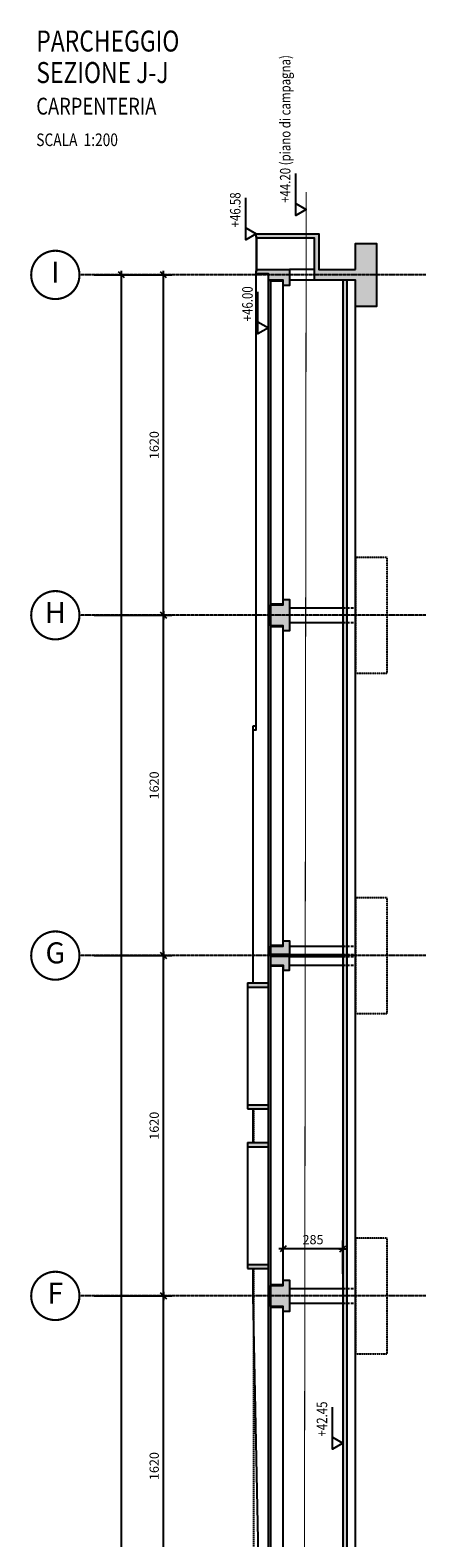
# Model space of a CAD drawing. Units: inches. Extents: x 422790 to 500947, y 169984 to 196779.
# Drawn here: x 447817 to 449702, y 185483 to 192660 of the extents above; entities that cross this region are included whole.
import ezdxf
from ezdxf.enums import TextEntityAlignment as Align

# ---------------------------------------------------------------- set-up
doc = ezdxf.new("R2010")
doc.units = ezdxf.units.IN
doc.header["$MEASUREMENT"] = 0
for name, pattern in [('ASSIM', [3.6, 3, -0.3, 0, -0.3]), ('HIDDEN', [0.375, 0.25, -0.125]), ('TRATTEGGIATA', [19.05, 12.7, -6.35])]:
    doc.linetypes.add(name, pattern=pattern)
doc.layers.get('Defpoints').update_dxf_attribs({"color": 255})
for name, color, linetype in [('_01', 1, 'Continuous'), ('_03', 3, 'Continuous'), ('allineamenti', 7, 'ASSIM'), ('PROG_A_VISTA', 2, 'Continuous'), ('PROG_PROIEZIONI_NASCOSTO', 1, 'TRATTEGGIATA'), ('quote', 1, 'Continuous'), ('retini_251', 251, 'Continuous'), ('retini_253', 253, 'Continuous'), ('Sezioni', 4, 'Continuous'), ('titoli', 1, 'Continuous'), ('Vista sottile', 1, 'Continuous'), ('vista_tratt', 1, 'HIDDEN')]:
    doc.layers.add(name, color=color, linetype=linetype)
doc.styles.add('testi', font='romans.shx', dxfattribs={"width": 0.8})
doc.styles.add('titoli', font='arial.ttf', dxfattribs={"width": 0.8})
doc.dimstyles.new('1-200', dxfattribs={"dimscale": 10, "dimtxt": 4.4, "dimasz": 0.2, "dimexe": 4, "dimexo": 7, "dimgap": 2.2, "dimtad": 1, "dimdec": 3, "dimzin": 9, "dimdsep": 46, "dimtxsty": 'testi', "dimblk": 'SEG100', "dimcen": 3, "dimclrd": 256, "dimclre": 256, "dimclrt": 2, "dimadec": 3, "dimazin": 0, "dimtfac": 1, "dimtdec": 3, "dimtix": 1, "dimtmove": 2, "dimatfit": 0, "dimldrblk": 'seg', "dimfxl": 1, "dimtolj": 1, "dimtzin": 0, "dimlwd": -1, "dimlwe": -1, "dimarcsym": 0})
doc.dimstyles.new('1-200cm', dxfattribs={"dimscale": 20, "dimtxt": 2.2, "dimasz": 0.1, "dimexe": 2, "dimexo": 3.5, "dimgap": 1.1, "dimtad": 1, "dimdec": 3, "dimzin": 9, "dimdsep": 46, "dimtxsty": 'testi', "dimblk": 'SEG100', "dimcen": 3, "dimclrd": 256, "dimclre": 256, "dimclrt": 2, "dimadec": 3, "dimazin": 0, "dimtfac": 1, "dimtdec": 3, "dimtix": 1, "dimtmove": 2, "dimatfit": 0, "dimldrblk": 'seg', "dimfxl": 1, "dimtolj": 1, "dimtzin": 0, "dimlwd": -1, "dimlwe": -1, "dimarcsym": 0})

# ---------------------------------------------------------------- blocks, each defined once
blk = doc.blocks.new('SEG100')
at = {"layer": '_01'}
blk.add_line((-10, 0), (10, 0), dxfattribs=at)
at = {"layer": '_03'}
blk.add_line((-7.1, -7.1), (7.1, 7.1), dxfattribs=at)
blk = doc.blocks.new('*D116')
at = {"layer": 'Defpoints', "color": 0, "transparency": 16777216}
for p in [(448051.8, 191495), (448251.8, 191495), (448051.8, 178545)]:
    blk.add_point(p, dxfattribs=at)
at = {"layer": 'quote', "transparency": 16777216}
for p, q in [((448121.8, 191495), (448291.8, 191495)), ((448251.8, 178547), (448251.8, 191493)), ((448121.8, 178545), (448291.8, 178545))]:
    blk.add_line(p, q, dxfattribs=at)
at = {"layer": 'quote', "transparency": 16777216, "xscale": 2, "yscale": 2, "zscale": 2}
for p, rotation in [((448251.8, 191495), 90), ((448251.8, 178545), 270)]:
    blk.add_blockref('SEG100', p, dxfattribs=dict(at, rotation=rotation))
at = {"layer": 'quote', "color": 2, "transparency": 16777216, "insert": (448207.8, 185020), "char_height": 44, "attachment_point": 5, "rotation": 90, "style": 'testi'}
blk.add_mtext('\\A1;12950', dxfattribs=at)
blk = doc.blocks.new('seg')
at = {"layer": '_01'}
blk.add_line((-12.5, 0), (12.5, 0), dxfattribs=at)
at = {"layer": '_03'}
blk.add_line((8.8, 8.8), (-8.8, -8.8), dxfattribs=at)
blk = doc.blocks.new('ALL_cm')
at = {"linetype": 'Continuous', "const_width": 0.05}
blk.add_lwpolyline([(-0.575, 0, 1), (0.575, 0, 1)], format="xyb", close=True, dxfattribs=at)
at = {"style": 'titoli'}
blk.add_attdef('X', text='', height=0.5, dxfattribs=at).set_placement((0, 0), align=Align.MIDDLE)
blk = doc.blocks.new('*D126')
at = {"layer": 'Defpoints', "color": 0, "transparency": 16777216}
for p in [(448051.8, 186635), (448451.8, 186635), (448051.8, 185015)]:
    blk.add_point(p, dxfattribs=at)
at = {"layer": 'quote', "transparency": 16777216}
for p, q in [((448121.8, 186635), (448491.8, 186635)), ((448451.8, 185017), (448451.8, 186633)), ((448121.8, 185015), (448491.8, 185015))]:
    blk.add_line(p, q, dxfattribs=at)
at = {"layer": 'quote', "transparency": 16777216, "xscale": 2, "yscale": 2, "zscale": 2}
for p, rotation in [((448451.8, 186635), 90), ((448451.8, 185015), 270)]:
    blk.add_blockref('SEG100', p, dxfattribs=dict(at, rotation=rotation))
at = {"layer": 'quote', "color": 2, "transparency": 16777216, "insert": (448407.8, 185825), "char_height": 44, "attachment_point": 5, "rotation": 90, "style": 'testi'}
blk.add_mtext('\\A1;1620', dxfattribs=at)
blk = doc.blocks.new('*D127')
at = {"layer": 'Defpoints', "color": 0, "transparency": 16777216}
for p in [(448051.8, 188255), (448451.8, 188255), (448051.8, 186635)]:
    blk.add_point(p, dxfattribs=at)
at = {"layer": 'quote', "transparency": 16777216}
for p, q in [((448121.8, 188255), (448491.8, 188255)), ((448451.8, 186637), (448451.8, 188253)), ((448121.8, 186635), (448491.8, 186635))]:
    blk.add_line(p, q, dxfattribs=at)
at = {"layer": 'quote', "transparency": 16777216, "xscale": 2, "yscale": 2, "zscale": 2}
for p, rotation in [((448451.8, 188255), 90), ((448451.8, 186635), 270)]:
    blk.add_blockref('SEG100', p, dxfattribs=dict(at, rotation=rotation))
at = {"layer": 'quote', "color": 2, "transparency": 16777216, "insert": (448407.8, 187445), "char_height": 44, "attachment_point": 5, "rotation": 90, "style": 'testi'}
blk.add_mtext('\\A1;1620', dxfattribs=at)
blk = doc.blocks.new('*D128')
at = {"layer": 'Defpoints', "color": 0, "transparency": 16777216}
for p in [(448051.8, 189875), (448451.8, 189875), (448051.8, 188255)]:
    blk.add_point(p, dxfattribs=at)
at = {"layer": 'quote', "transparency": 16777216}
for p, q in [((448121.8, 189875), (448491.8, 189875)), ((448451.8, 188257), (448451.8, 189873)), ((448121.8, 188255), (448491.8, 188255))]:
    blk.add_line(p, q, dxfattribs=at)
at = {"layer": 'quote', "transparency": 16777216, "xscale": 2, "yscale": 2, "zscale": 2}
for p, rotation in [((448451.8, 189875), 90), ((448451.8, 188255), 270)]:
    blk.add_blockref('SEG100', p, dxfattribs=dict(at, rotation=rotation))
at = {"layer": 'quote', "color": 2, "transparency": 16777216, "insert": (448407.8, 189065), "char_height": 44, "attachment_point": 5, "rotation": 90, "style": 'testi'}
blk.add_mtext('\\A1;1620', dxfattribs=at)
blk = doc.blocks.new('*D129')
at = {"layer": 'Defpoints', "color": 0, "transparency": 16777216}
for p in [(448051.8, 191495), (448451.8, 191495), (448051.8, 189875)]:
    blk.add_point(p, dxfattribs=at)
at = {"layer": 'quote', "transparency": 16777216}
for p, q in [((448121.8, 191495), (448491.8, 191495)), ((448451.8, 189877), (448451.8, 191493)), ((448121.8, 189875), (448491.8, 189875))]:
    blk.add_line(p, q, dxfattribs=at)
at = {"layer": 'quote', "transparency": 16777216, "xscale": 2, "yscale": 2, "zscale": 2}
for p, rotation in [((448451.8, 191495), 90), ((448451.8, 189875), 270)]:
    blk.add_blockref('SEG100', p, dxfattribs=dict(at, rotation=rotation))
at = {"layer": 'quote', "color": 2, "transparency": 16777216, "insert": (448407.8, 190685), "char_height": 44, "attachment_point": 5, "rotation": 90, "style": 'testi'}
blk.add_mtext('\\A1;1620', dxfattribs=at)
blk = doc.blocks.new('Q_GREZZO')
blk.add_lwpolyline([(1.44, 2.5), (0, 0), (-1.44, 2.5), (8.56, 2.5)])
at = {"style": 'titoli', "width": 0.8}
blk.add_attdef('QUOTA-G', (1.56, 3.75), '', height=2.5, dxfattribs=at)
blk = doc.blocks.new('_TITOLO_2')
at = {"style": 'titoli', "width": 0.8}
for tag, p, height in [('STRINGA1', (0, 3), 0.5), ('STRINGA2', (0, 2.25), 0.5), ('STRINGA3', (0, 1.5), 0.5), ('CARP/ARM', (0, 0.75), 0.4), ('SCALA', (0, 0), 0.3)]:
    blk.add_attdef(tag, p, '', height=height, dxfattribs=at)
blk = doc.blocks.new('*D117')
at = {"layer": 'Defpoints', "color": 0, "transparency": 16777216}
for p in [(449021.8, 186858.8), (449021.8, 186710), (449306.8, 186670)]:
    blk.add_point(p, dxfattribs=at)
at = {"layer": 'quote', "transparency": 16777216}
for p, q in [((449021.8, 186780), (449021.8, 186898.8)), ((449306.8, 186740), (449306.8, 186898.8)), ((449304.8, 186858.8), (449023.8, 186858.8))]:
    blk.add_line(p, q, dxfattribs=at)
at = {"layer": 'quote', "transparency": 16777216, "xscale": 2, "yscale": 2, "zscale": 2, "rotation": 180}
blk.add_blockref('SEG100', (449021.8, 186858.8), dxfattribs=at)
at = {"layer": 'quote', "transparency": 16777216, "xscale": 2, "yscale": 2, "zscale": 2}
blk.add_blockref('SEG100', (449306.8, 186858.8), dxfattribs=at)
at = {"layer": 'quote', "color": 2, "transparency": 16777216, "insert": (449164.3, 186902.8), "char_height": 44, "attachment_point": 5, "style": 'testi'}
blk.add_mtext('\\A1;285', dxfattribs=at)

msp = doc.modelspace()

# ---------------------------------------------------------------- hatches: boundary and pattern name
at = {"layer": 'retini_253'}
h = msp.add_hatch(color=256, dxfattribs=at)
h.dxf.hatch_style = 1
h.paths.add_polyline_path([(449466.8252, 191645.0407), (449366.8252, 191645.0407), (449366.8252, 191520.0407), (449191.8252, 191520.0407), (449191.8252, 191690.0407), (448893.8252, 191690.0407), (448893.8252, 191675.0407), (448896.8252, 191675.0407), (448896.8252, 191670.0407), (449171.8252, 191670.0407), (449171.8252, 191470.0407), (449366.8252, 191470.0407), (449366.8252, 191345.0407), (449466.8252, 191345.0407)])
h = msp.add_hatch(color=256, dxfattribs=at)
h.dxf.hatch_style = 1
h.paths.add_polyline_path([(449051.8252, 183465.0407), (449021.8252, 183465.0407), (449021.8252, 183440.0407), (448961.8252, 183440.0407), (448961.8252, 183400.0407), (449051.8252, 183400.0407)])
h.paths.add_polyline_path([(449051.8252, 189950.0407), (449021.8252, 189950.0407), (449021.8252, 189925.0407), (448961.8252, 189925.0407), (448961.8252, 189825.0407), (449021.8252, 189825.0407), (449021.8252, 189800.0407), (449051.8252, 189800.0407)])
h.paths.add_polyline_path([(449051.8252, 191520.0407), (448896.8252, 191520.0407), (448896.8252, 191515.0407), (448893.8252, 191515.0407), (448893.8252, 191500.0407), (448951.8252, 191500.0407), (448951.8252, 191470.0407), (449021.8252, 191470.0407), (449021.8252, 191445.0407), (449051.8252, 191445.0407)])
h.paths.add_polyline_path([(449051.8252, 185090.0407), (449021.8252, 185090.0407), (449021.8252, 185065.0407), (448961.8252, 185065.0407), (448961.8252, 185015.0407), (448961.8252, 184965.0407), (449021.8252, 184965.0407), (449021.8252, 184940.0407), (449051.8252, 184940.0407)])
h.paths.add_polyline_path([(449051.8252, 186710.0407), (449021.8252, 186710.0407), (449021.8252, 186685.0407), (448961.8252, 186685.0407), (448961.8252, 186585.0407), (449021.8252, 186585.0407), (449021.8252, 186560.0407), (449051.8252, 186560.0407)])
h.paths.add_polyline_path([(449051.8252, 188250.0407), (448961.8252, 188250.0407), (448961.8252, 188210.0407), (449021.8252, 188210.0407), (449021.8252, 188185.0407), (449051.8252, 188185.0407)])
h.paths.add_polyline_path([(449051.8252, 188325.0407), (449021.8252, 188325.0407), (449021.8252, 188300.0407), (448961.8252, 188300.0407), (448961.8252, 188260.0407), (449051.8252, 188260.0407)])
h.paths.add_polyline_path([(449221.8252, 180230.0407), (449191.8252, 180230.0407), (449191.8252, 180205.0407), (449131.8252, 180205.0407), (449131.8252, 180105.0407), (449191.8252, 180105.0407), (449191.8252, 180080.0407), (449221.8252, 180080.0407)])
h.paths.add_polyline_path([(449176.8252, 181850.0407), (449146.8252, 181850.0407), (449146.8252, 181825.0407), (449086.8252, 181825.0407), (449086.8252, 181775.0407), (449086.8252, 181725.0407), (449146.8252, 181725.0407), (449146.8252, 181700.0407), (449176.8252, 181700.0407)])
h.paths.add_polyline_path([(449096.8252, 183390.0407), (449006.8252, 183390.0407), (449006.8252, 183350.0407), (449066.8252, 183350.0407), (449066.8252, 183325.0407), (449096.8252, 183325.0407)])
h.paths.add_polyline_path([(449461.8252, 183440.0407), (449351.8252, 183440.0407), (449351.8252, 183400.0407), (449461.8252, 183400.0407)])
h.paths.add_polyline_path([(449461.8252, 183390.0407), (449351.8252, 183390.0407), (449351.8252, 183350.0407), (449461.8252, 183350.0407)])
h = msp.add_hatch(color=256, dxfattribs=at)
h.dxf.hatch_style = 1
h.paths.add_polyline_path([(448961.8252, 185015.0407), (448951.8252, 185015.0407), (448951.8252, 183395.0407), (448961.8252, 183395.0407)])
h.paths.add_polyline_path([(448961.8252, 191470.0407), (448951.8252, 191470.0407), (448951.8252, 185015.0407), (448961.8252, 185015.0407)])
h.paths.add_polyline_path([(449006.8252, 183298.3637), (449006.8252, 183395.0407), (448996.8252, 183395.0407), (448996.8252, 183298.0842), (449076.8252, 181868.0842), (449076.8252, 181775.0407), (449086.8252, 181775.0407), (449086.8252, 181868.3637)])
h.paths.add_polyline_path([(449131.8252, 180155.0407), (449121.8252, 180155.0407), (449121.8252, 178570.0407), (449131.8252, 178570.0407)])
h.paths.add_polyline_path([(449086.8252, 181679.0969), (449086.8252, 181775.0407), (449076.8252, 181775.0407), (449076.8252, 181678.9396), (449121.8252, 180248.9396), (449121.8252, 180155.0407), (449131.8252, 180155.0407), (449131.8252, 180249.0969)])
h = msp.add_hatch(color=256, dxfattribs=at)
h.dxf.hatch_style = 1
h.paths.add_polyline_path([(449371.8252, 184740.0407), (449366.8252, 184740.0407), (449366.8252, 185050.0407), (449326.8252, 185050.0407), (449326.8252, 191470.0407), (449306.8252, 191470.0407), (449306.8252, 184980.0407), (449351.8252, 184980.0407), (449351.8252, 184244.143), (449371.8252, 184244.143)])
h.paths.add_polyline_path([(449371.8252, 185050.0407), (449366.8252, 185050.0407), (449366.8252, 184740.0407), (449371.8252, 184740.0407)], flags=17)
h.paths.add_polyline_path([(449461.8252, 180953.2819), (449441.8252, 180953.2819), (449441.8252, 178570.0407), (449461.8252, 178570.0407)])
h.paths.add_polyline_path([(449461.8252, 183350.0407), (449441.8252, 183350.0407), (449441.8252, 180953.2819), (449461.8252, 180953.2819)])
h.paths.add_polyline_path([(449371.8252, 184244.143), (449351.8252, 184244.143), (449351.8252, 183440.0407), (449371.8252, 183440.0407)])
h = msp.add_hatch(color=256, dxfattribs=at)
h.dxf.hatch_style = 1
h.paths.add_polyline_path([(448951.8252, 188125.0407), (448851.8252, 188125.0407), (448851.8252, 188105.0407), (448951.8252, 188105.0407)])
h.paths.add_polyline_path([(448951.8252, 187545.0407), (448851.8252, 187545.0407), (448851.8252, 187525.0407), (448951.8252, 187525.0407)])
h = msp.add_hatch(color=256, dxfattribs=at)
h.dxf.hatch_style = 1
h.paths.add_polyline_path([(448951.8252, 187365.0407), (448851.8252, 187365.0407), (448851.8252, 187345.0407), (448951.8252, 187345.0407)])
h.paths.add_polyline_path([(448951.8252, 186785.0407), (448851.8252, 186785.0407), (448851.8252, 186765.0407), (448951.8252, 186765.0407)])

# ---------------------------------------------------------------- linework, layer by layer
at = {"layer": 'allineamenti', "ltscale": 5}
for p, q in [((449701.8252, 191495.0407), (448051.8252, 191495.0407)), ((449701.8252, 189875.0407), (448051.8252, 189875.0407)), ((449701.8252, 188255.0407), (448051.8252, 188255.0407)), ((449701.8252, 186635.0407), (448051.8252, 186635.0407))]:
    msp.add_line(p, q, dxfattribs=at)
at = {"layer": 'PROG_A_VISTA'}
for p, q in [((449171.8252, 191520.0407), (449051.8252, 191520.0407)), ((449171.8252, 191470.0407), (449051.8252, 191470.0407)), ((449051.8252, 189910.0407), (449306.8252, 189910.0407)), ((449051.8252, 189840.0407), (449306.8252, 189840.0407)), ((449051.8252, 188300.0407), (449306.8252, 188300.0407)), ((449051.8252, 188260.0407), (449306.8252, 188260.0407)), ((449051.8252, 188250.0407), (449306.8252, 188250.0407)), ((449051.8252, 188210.0407), (449306.8252, 188210.0407)), ((449051.8252, 186670.0407), (449306.8252, 186670.0407)), ((449051.8252, 186600.0407), (449306.8252, 186600.0407))]:
    msp.add_line(p, q, dxfattribs=at)
for points in [[(449021.8252, 189930.0407), (449021.8252, 191465.0407), (448961.8252, 191465.0407), (448961.8252, 189930.0407)], [(449021.8252, 188305.0407), (449021.8252, 189820.0407), (448961.8252, 189820.0407), (448961.8252, 188305.0407)], [(449021.8252, 186690.0407), (449021.8252, 188205.0407), (448961.8252, 188205.0407), (448961.8252, 186690.0407)], [(449021.8252, 185070.0407), (449021.8252, 186580.0407), (448961.8252, 186580.0407), (448961.8252, 185070.0407)]]:
    msp.add_lwpolyline(points, close=True, dxfattribs=at)
msp.add_lwpolyline([(449411.8252, 183440.0407), (449411.8252, 185100.0407), (449366.8252, 185150.0407), (449366.8252, 191370.0407)], dxfattribs=at)
at = {"layer": 'PROG_PROIEZIONI_NASCOSTO'}
for p, q in [((449306.8252, 189910.0407), (449366.8252, 189910.0407)), ((449306.8252, 189840.0407), (449366.8252, 189840.0407)), ((449306.8252, 188300.0407), (449366.8252, 188300.0407)), ((449306.8252, 188260.0407), (449366.8252, 188260.0407)), ((449306.8252, 188250.0407), (449366.8252, 188250.0407)), ((449306.8252, 188210.0407), (449366.8252, 188210.0407)), ((449306.8252, 186670.0407), (449366.8252, 186670.0407)), ((449306.8252, 186600.0407), (449366.8252, 186600.0407))]:
    msp.add_line(p, q, dxfattribs=at)
at = {"layer": 'PROG_PROIEZIONI_NASCOSTO', "ltscale": 0.5}
for p, q in [((448881.8252, 187365.0407), (448881.8252, 187525.0407)), ((448881.8252, 176024.8115), (448881.8252, 186765.0407))]:
    msp.add_line(p, q, dxfattribs=at)
at = {"layer": 'retini_251', "linetype": 'HIDDEN', "ltscale": 10, "const_width": 5}
msp.add_lwpolyline([(449131.8252, 191889.2368), (449111.8252, 176024.8115)], dxfattribs=at)
at = {"layer": 'Sezioni'}
for p, q in [((448851.8252, 188125.0407), (448951.8252, 188125.0407)), ((448851.8252, 188125.0407), (448851.8252, 188105.0407)), ((448851.8252, 188105.0407), (448951.8252, 188105.0407)), ((448851.8252, 187545.0407), (448951.8252, 187545.0407)), ((448851.8252, 187545.0407), (448851.8252, 187525.0407)), ((448851.8252, 187525.0407), (448951.8252, 187525.0407)), ((448851.8252, 187365.0407), (448951.8252, 187365.0407)), ((448851.8252, 187365.0407), (448851.8252, 187345.0407)), ((448851.8252, 187345.0407), (448951.8252, 187345.0407)), ((448851.8252, 186785.0407), (448951.8252, 186785.0407)), ((448851.8252, 186785.0407), (448851.8252, 186765.0407)), ((448851.8252, 186765.0407), (448951.8252, 186765.0407))]:
    msp.add_line(p, q, dxfattribs=at)
for points in [[(449366.8252, 191520.0407), (449366.8252, 191645.0407), (449466.8252, 191645.0407), (449466.8252, 191345.0407), (449366.8252, 191345.0407), (449366.8252, 191470.0407), (449171.8252, 191470.0407), (449171.8252, 191670.0407), (448896.8252, 191670.0407), (448896.8252, 191675.0407), (448893.8252, 191675.0407), (448893.8252, 191690.0407), (449191.8252, 191690.0407), (449191.8252, 191520.0407)], [(448896.8252, 191520.0407), (449051.8252, 191520.0407), (449051.8252, 191445.0407), (449021.8252, 191445.0407), (449021.8252, 191470.0407), (448951.8252, 191470.0407), (448951.8252, 191500.0407), (448893.8252, 191500.0407), (448893.8252, 191515.0407), (448896.8252, 191515.0407)], [(448951.8252, 185015.0407), (448951.8252, 191470.0407), (448961.8252, 191470.0407), (448961.8252, 185015.0407)], [(449371.8252, 185050.0407), (449326.8252, 185050.0407), (449326.8252, 191470.0407), (449306.8252, 191470.0407), (449306.8252, 184980.0407), (449351.8252, 184980.0407), (449351.8252, 183440.0407), (449371.8252, 183440.0407)], [(448961.8252, 189825.0407), (448961.8252, 189925.0407), (449021.8252, 189925.0407), (449021.8252, 189950.0407), (449051.8252, 189950.0407), (449051.8252, 189800.0407), (449021.8252, 189800.0407), (449021.8252, 189825.0407)], [(448961.8252, 188260.0407), (448961.8252, 188300.0407), (449021.8252, 188300.0407), (449021.8252, 188325.0407), (449051.8252, 188325.0407), (449051.8252, 188260.0407)], [(448961.8252, 188250.0407), (448961.8252, 188210.0407), (449021.8252, 188210.0407), (449021.8252, 188185.0407), (449051.8252, 188185.0407), (449051.8252, 188250.0407)], [(448961.8252, 186585.0407), (448961.8252, 186685.0407), (449021.8252, 186685.0407), (449021.8252, 186710.0407), (449051.8252, 186710.0407), (449051.8252, 186560.0407), (449021.8252, 186560.0407), (449021.8252, 186585.0407)]]:
    msp.add_lwpolyline(points, close=True, dxfattribs=at)
at = {"layer": 'Vista sottile'}
for p, q in [((448893.8252, 189346.2901), (448893.8252, 191500.0407)), ((448876.8252, 189329.6228), (448876.8252, 188125.0407)), ((448851.8252, 188105.0407), (448851.8252, 187545.0407)), ((448876.8252, 187525.0407), (448876.8252, 187365.0407)), ((448851.8252, 187345.0407), (448851.8252, 186785.0407)), ((448876.8252, 186765.0407), (448876.8252, 186635.0407)), ((448876.8252, 186635.0407), (448946.8252, 183395.0407))]:
    msp.add_line(p, q, dxfattribs=at)
for points in [[(448893.8252, 191675.0407), (448893.8252, 191515.0407), (448896.8252, 191515.0407), (448896.8252, 191675.0407)], [(448876.8252, 189346.2901), (448876.8252, 189329.6228), (448893.8252, 189329.6228), (448893.8252, 189346.2901)]]:
    msp.add_lwpolyline(points, close=True, dxfattribs=at)
at = {"layer": 'vista_tratt', "ltscale": 5}
for points in [[(449366.8252, 189600.0407), (449516.8252, 189600.0407), (449516.8252, 190150.0407), (449366.8252, 190150.0407), (449366.8252, 189600.0407)], [(449366.8252, 187980.0407), (449516.8252, 187980.0407), (449516.8252, 188530.0407), (449366.8252, 188530.0407), (449366.8252, 187980.0407)], [(449366.8252, 186360.0407), (449516.8252, 186360.0407), (449516.8252, 186910.0407), (449366.8252, 186910.0407), (449366.8252, 186360.0407)]]:
    msp.add_lwpolyline(points, dxfattribs=at)

# ---------------------------------------------------------------- block references
at = {"layer": 'allineamenti', "xscale": 200, "yscale": 200, "zscale": 200}
for p, values in [((447936.8252, 191495.0407), {'X': 'I'}), ((447936.8252, 189875.0407), {'X': 'H'}), ((447936.8252, 188255.0407), {'X': 'G'}), ((447936.8252, 186635.0407), {'X': 'F'})]:
    msp.add_blockref('ALL_cm', p, dxfattribs=at).add_auto_attribs(values)
at = {"layer": 'quote', "xscale": 20, "yscale": 20, "zscale": 20, "rotation": 90}
for p, values in [((449131.8252, 191806.7321), {'QUOTA-G': '+44.20 (piano di campagna)'}), ((448893.8252, 191690.0407), {'QUOTA-G': '+46.58'}), ((448951.8252, 191243.0335), {'QUOTA-G': '+46.00'}), ((449306.8252, 185934.4854), {'QUOTA-G': '+42.45'})]:
    msp.add_blockref('Q_GREZZO', p, dxfattribs=at).add_auto_attribs(values)
at = {"layer": 'titoli', "xscale": 200, "yscale": 200, "zscale": 200}
msp.add_blockref('_TITOLO_2', (447846.2004, 192108.3458), dxfattribs=at).add_auto_attribs({'STRINGA2': 'PARCHEGGIO', 'STRINGA3': 'SEZIONE J-J', 'CARP/ARM': 'CARPENTERIA', 'SCALA': 'SCALA  1:200'})

# ---------------------------------------------------------------- dimensions: what is measured, and where the dimension line sits
at = {"layer": 'quote'}
for base, p1, p2, angle, dimstyle, picture, middle in [((448251.8252, 191495.0407), (448051.8252, 178545.0407), (448051.8252, 191495.0407), 90, '1-200', '*D116', (448207.8252, 185020.0407)), ((448451.8252, 191495.0407), (448051.8252, 189875.0407), (448051.8252, 191495.0407), 90, '1-200cm', '*D129', (448407.8252, 190685.0407)), ((448451.8252, 189875.0407), (448051.8252, 188255.0407), (448051.8252, 189875.0407), 90, '1-200cm', '*D128', (448407.8252, 189065.0407)), ((448451.8252, 188255.0407), (448051.8252, 186635.0407), (448051.8252, 188255.0407), 90, '1-200cm', '*D127', (448407.8252, 187445.0407)), ((449021.8252, 186858.8467), (449306.8252, 186670.0407), (449021.8252, 186710.0407), 180, '1-200', '*D117', (449164.3252, 186902.8467)), ((448451.8252, 186635.0407), (448051.8252, 185015.0407), (448051.8252, 186635.0407), 90, '1-200cm', '*D126', (448407.8252, 185825.0407))]:
    dim = msp.add_linear_dim(base=base, p1=p1, p2=p2, angle=angle, dimstyle=dimstyle, dxfattribs=at)
    dim.commit()
    dim.dimension.update_dxf_attribs({"geometry": picture, "text_midpoint": middle})

doc.saveas('drawing.dxf')
